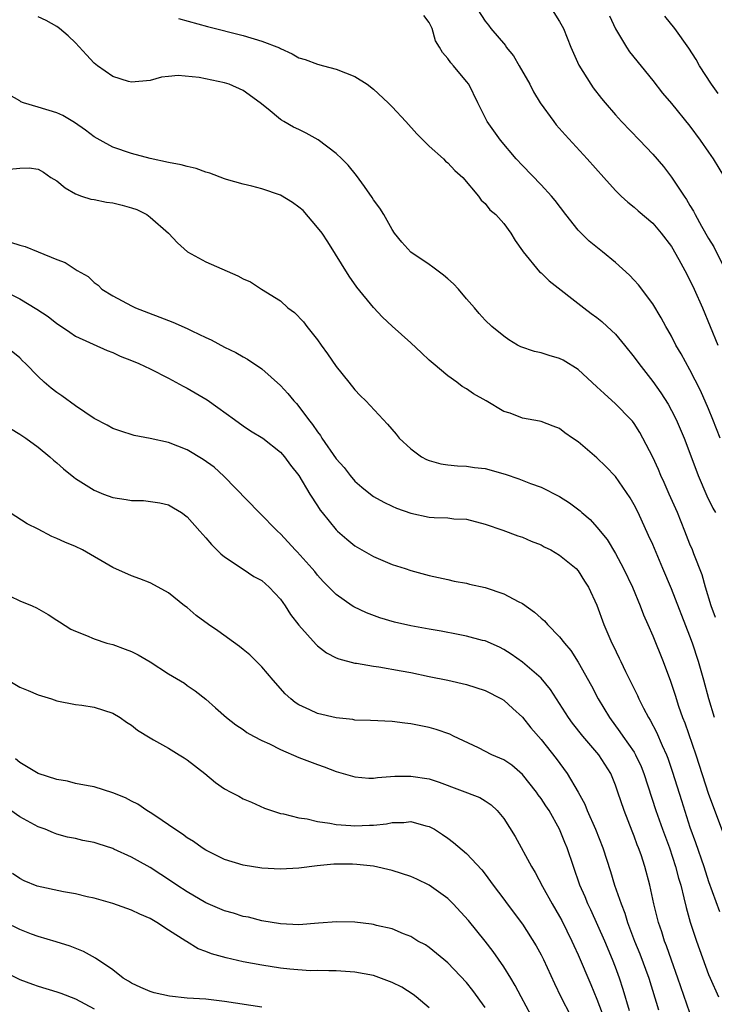
# Model space of a CAD drawing. Units: inches. Extents: x 2586000 to 2589000, y 1494000 to 1497000.
# Drawn here: x 2587049 to 2587124, y 1494158 to 1494264 of the extents above; entities that cross this region are included whole.
import ezdxf

# ---------------------------------------------------------------- set-up
doc = ezdxf.new("R2010")
doc.units = ezdxf.units.IN
doc.header["$MEASUREMENT"] = 0
doc.layers.add('LD25861494_2ft', color=172, linetype='Continuous')

msp = doc.modelspace()

# ---------------------------------------------------------------- linework, layer by layer
at = {"layer": 'LD25861494_2ft'}
for points, elevation in [([(2587098.2, 1494265), (2587099, 1494263.79), (2587099.36, 1494263.36), (2587099.62, 1494263), (2587101.17, 1494261.17), (2587101.27, 1494261), (2587102.04, 1494260.04), (2587102.66, 1494259), (2587103.78, 1494257), (2587104.19, 1494256.19), (2587104.92, 1494255), (2587106.36, 1494253), (2587106.64, 1494252.64), (2587107.58, 1494251.58), (2587109.97, 1494249), (2587111.73, 1494247), (2587113, 1494245.59), (2587113.6, 1494245), (2587114.33, 1494244.33), (2587115, 1494243.81), (2587115.42, 1494243.42), (2587117, 1494242.09), (2587117.92, 1494241), (2587119, 1494239.57), (2587119.8, 1494238.2), (2587120.46, 1494237), (2587121, 1494235.97), (2587121.45, 1494235), (2587122.33, 1494233), (2587124, 1494229)], 10324), ([(2587106.19, 1494265), (2587107, 1494263.75), (2587107.41, 1494263), (2587108.19, 1494261), (2587109.05, 1494259.05), (2587110.34, 1494257), (2587110.61, 1494256.61), (2587111.49, 1494255.49), (2587111.88, 1494255), (2587113, 1494253.71), (2587113.64, 1494253), (2587115.59, 1494251), (2587117, 1494249.5), (2587118.16, 1494248.16), (2587119.03, 1494247.03), (2587120.37, 1494245), (2587120.64, 1494244.64), (2587121, 1494244), (2587121.38, 1494243.38), (2587121.55, 1494243), (2587122.24, 1494241.76), (2587123, 1494240.45), (2587123.55, 1494239.55), (2587124.83, 1494237)], 10322), ([(2587123.73, 1494199.73), (2587123.28, 1494201), (2587122.67, 1494203), (2587122.32, 1494204.32), (2587121.41, 1494206.59), (2587121.26, 1494207), (2587121, 1494207.61), (2587120.46, 1494209), (2587119.65, 1494211), (2587118.78, 1494213), (2587118.24, 1494214.24), (2587117.88, 1494215), (2587117.62, 1494215.62), (2587117, 1494216.95), (2587115.95, 1494219), (2587115.61, 1494219.61), (2587115, 1494220.57), (2587114.81, 1494220.81), (2587114.65, 1494221), (2587113, 1494222.68), (2587111.78, 1494223.78), (2587111, 1494224.52), (2587109, 1494226.36), (2587107.37, 1494227.37), (2587107, 1494227.56), (2587105.87, 1494227.87), (2587105, 1494228.17), (2587104.29, 1494228.29), (2587102.82, 1494228.82), (2587102.48, 1494229), (2587101.55, 1494229.55), (2587101, 1494229.95), (2587099.72, 1494231), (2587099, 1494231.66), (2587098.37, 1494232.37), (2587097.86, 1494233), (2587097, 1494233.97), (2587096.15, 1494235), (2587095.59, 1494235.59), (2587095, 1494236.11), (2587094.51, 1494236.51), (2587093.37, 1494237.37), (2587093, 1494237.64), (2587091, 1494238.97), (2587090.03, 1494240.03), (2587089.25, 1494241), (2587089, 1494241.4), (2587088.1, 1494243), (2587087.68, 1494243.68), (2587087, 1494244.6), (2587086.85, 1494244.85), (2587086.04, 1494246.04), (2587085.19, 1494247.19), (2587084.3, 1494248.3), (2587083.61, 1494249), (2587083, 1494249.56), (2587081.05, 1494251.05), (2587079.76, 1494251.76), (2587079, 1494252.14), (2587078.4, 1494252.4), (2587077.39, 1494253), (2587077.13, 1494253.13), (2587077, 1494253.23), (2587075.68, 1494254.32), (2587074.83, 1494255), (2587073, 1494256.33), (2587071.49, 1494257), (2587071, 1494257.15), (2587068.27, 1494257.73), (2587066.04, 1494257.96), (2587065, 1494257.85), (2587064.22, 1494257.78), (2587063, 1494257.42), (2587061, 1494257.22), (2587060.7, 1494257.3), (2587059, 1494257.85), (2587057.35, 1494259), (2587057, 1494259.28), (2587056.16, 1494260.16), (2587055, 1494261.45), (2587054.22, 1494262.22), (2587053.28, 1494263), (2587053, 1494263.2), (2587051.84, 1494263.84), (2587051, 1494264.25)], 10330), ([(2587066.06, 1494264.06), (2587069.19, 1494263.19), (2587073, 1494262.23), (2587075, 1494261.63), (2587076.9, 1494260.9), (2587077, 1494260.84), (2587078.27, 1494260.27), (2587079, 1494259.85), (2587079.65, 1494259.65), (2587081, 1494259.15), (2587081.63, 1494259), (2587083, 1494258.63), (2587085, 1494257.84), (2587086.31, 1494257), (2587087, 1494256.48), (2587088.59, 1494255), (2587089, 1494254.58), (2587090.47, 1494253), (2587091.67, 1494251.67), (2587093, 1494250.37), (2587094.51, 1494249), (2587094.75, 1494248.75), (2587095, 1494248.56), (2587095.74, 1494247.74), (2587096.6, 1494247), (2587098.28, 1494245), (2587098.56, 1494244.56), (2587099, 1494244.19), (2587099.51, 1494243.51), (2587100.13, 1494243), (2587101, 1494242.04), (2587101.75, 1494241), (2587102.21, 1494240.21), (2587103, 1494239.12), (2587103.08, 1494239), (2587104.85, 1494236.85), (2587105, 1494236.74), (2587105.89, 1494235.89), (2587109.59, 1494233), (2587110.39, 1494232.39), (2587111, 1494231.95), (2587111.52, 1494231.52), (2587112.11, 1494231), (2587113, 1494230.15), (2587113.95, 1494229), (2587115, 1494227.7), (2587115.49, 1494227), (2587117, 1494225.1), (2587117.88, 1494223.88), (2587118.64, 1494222.64), (2587119, 1494221.98), (2587119.5, 1494221), (2587120.37, 1494219), (2587121, 1494217.39), (2587121.89, 1494215), (2587122.81, 1494212.81), (2587123.47, 1494211.47), (2587123.74, 1494211)], 10328), ([(2587124.23, 1494219), (2587123.46, 1494221), (2587123, 1494222.14), (2587122.12, 1494224.12), (2587121, 1494226.34), (2587120.05, 1494228.05), (2587119.49, 1494229), (2587119, 1494229.96), (2587118.63, 1494230.63), (2587118.41, 1494231), (2587117.92, 1494231.92), (2587117, 1494233.44), (2587115.46, 1494235.46), (2587115, 1494235.97), (2587114.5, 1494236.5), (2587113, 1494237.85), (2587111.62, 1494239), (2587110.17, 1494240.17), (2587109.3, 1494241), (2587109, 1494241.32), (2587107.66, 1494243), (2587106.52, 1494244.52), (2587106.13, 1494245), (2587105, 1494246.22), (2587103, 1494248.28), (2587102.33, 1494249), (2587100.64, 1494251), (2587099.23, 1494253), (2587098.22, 1494255), (2587097.23, 1494257), (2587097, 1494257.3), (2587095.61, 1494259), (2587095.3, 1494259.3), (2587095, 1494259.78), (2587094.41, 1494260.41), (2587094.1, 1494261), (2587093.68, 1494261.68), (2587093.3, 1494263), (2587093.19, 1494263.19), (2587093, 1494263.64), (2587092.4, 1494264.4)], 10326), ([(2587112.35, 1494264.35), (2587113, 1494262.97), (2587114.18, 1494261), (2587114.5, 1494260.5), (2587117, 1494257.42), (2587118.05, 1494256.05), (2587119, 1494254.93), (2587121, 1494252.49), (2587122.09, 1494251), (2587123, 1494249.72), (2587123.5, 1494249), (2587124.69, 1494247)], 10320), ([(2587124.01, 1494256.01), (2587123.3, 1494257), (2587122.03, 1494259), (2587121.65, 1494259.65), (2587120.89, 1494260.89), (2587119.37, 1494263), (2587118.3, 1494264.3)], 10318), ([(2587123.64, 1494189), (2587123.04, 1494191), (2587122.49, 1494193), (2587121.92, 1494195), (2587121.26, 1494197), (2587121, 1494197.72), (2587119, 1494202.83), (2587118.07, 1494205), (2587117, 1494207.57), (2587116.56, 1494208.56), (2587115.42, 1494211), (2587115, 1494211.85), (2587114.58, 1494212.58), (2587113, 1494214.9), (2587111.97, 1494215.97), (2587111, 1494216.88), (2587109, 1494218.59), (2587108.38, 1494219), (2587107.57, 1494219.57), (2587107, 1494220.02), (2587106.3, 1494220.3), (2587105, 1494220.78), (2587104.83, 1494220.83), (2587103, 1494221.16), (2587101.67, 1494221.67), (2587101, 1494221.87), (2587099.09, 1494223), (2587097.76, 1494223.76), (2587097, 1494224.28), (2587096.54, 1494224.54), (2587095.96, 1494225), (2587095, 1494225.68), (2587093.42, 1494227), (2587093, 1494227.39), (2587092.15, 1494228.15), (2587091, 1494229.24), (2587089, 1494231.01), (2587087.98, 1494231.98), (2587087, 1494233.03), (2587085.21, 1494235.21), (2587084.38, 1494236.38), (2587082.09, 1494240.09), (2587081.48, 1494241), (2587081, 1494241.63), (2587079.44, 1494243.44), (2587079, 1494243.81), (2587078.32, 1494244.32), (2587077, 1494245.1), (2587075, 1494245.79), (2587073.94, 1494246.06), (2587073, 1494246.26), (2587071.22, 1494246.78), (2587071, 1494246.83), (2587069.44, 1494247.44), (2587069, 1494247.57), (2587067.95, 1494247.95), (2587067, 1494248.16), (2587066.34, 1494248.34), (2587065, 1494248.59), (2587063, 1494249.02), (2587061, 1494249.56), (2587059, 1494250.24), (2587057.65, 1494251), (2587057, 1494251.35), (2587056.08, 1494252.08), (2587054.89, 1494252.89), (2587053.65, 1494253.65), (2587053, 1494253.94), (2587051, 1494254.55), (2587049.4, 1494255), (2587049.12, 1494255.12), (2587049, 1494255.22), (2587047.87, 1494255.87)], 10332), ([(2587047.89, 1494247.89), (2587049, 1494248.01), (2587050.02, 1494248.02), (2587051, 1494247.89), (2587051.56, 1494247.56), (2587052.36, 1494247), (2587053, 1494246.62), (2587053.87, 1494245.87), (2587055, 1494245.25), (2587055.65, 1494245), (2587056.65, 1494244.65), (2587057, 1494244.62), (2587058.33, 1494244.33), (2587059, 1494244.26), (2587060.02, 1494244.02), (2587061, 1494243.72), (2587061.57, 1494243.57), (2587062.64, 1494243), (2587063, 1494242.73), (2587065, 1494241), (2587065.96, 1494239.96), (2587067.01, 1494239.01), (2587069, 1494237.95), (2587072.42, 1494236.42), (2587073, 1494236.1), (2587073.79, 1494235.79), (2587074.97, 1494235), (2587077, 1494233.76), (2587077.82, 1494233), (2587078.51, 1494232.51), (2587079.48, 1494231.48), (2587079.84, 1494231), (2587081, 1494229.56), (2587081.39, 1494229), (2587082.07, 1494228.07), (2587083, 1494226.69), (2587084.37, 1494225), (2587085, 1494224.18), (2587085.58, 1494223.58), (2587086.18, 1494223), (2587088.03, 1494221), (2587088.52, 1494220.52), (2587089.43, 1494219.43), (2587089.75, 1494219), (2587091, 1494217.84), (2587092.15, 1494217), (2587092.7, 1494216.7), (2587093, 1494216.59), (2587094.25, 1494216.25), (2587095, 1494216.14), (2587096.02, 1494216.02), (2587097, 1494216), (2587097.86, 1494215.86), (2587099, 1494215.74), (2587101.15, 1494215.15), (2587102.63, 1494214.63), (2587103.86, 1494214.14), (2587105, 1494213.72), (2587107, 1494212.74), (2587108.06, 1494212.06), (2587109.2, 1494211.2), (2587109.39, 1494211), (2587110.26, 1494210.26), (2587111, 1494209.45), (2587112.1, 1494208.1), (2587113, 1494206.6), (2587113.86, 1494205), (2587114.81, 1494203), (2587115.65, 1494201), (2587116.02, 1494200.02), (2587116.48, 1494199), (2587117, 1494197.78), (2587118.11, 1494195), (2587118.91, 1494192.91), (2587119.41, 1494191.41), (2587119.78, 1494190.22), (2587120.21, 1494189), (2587120.44, 1494188.44), (2587121.62, 1494185), (2587123, 1494180.76), (2587124.57, 1494176.57)], 10334), ([(2587048.03, 1494240.03), (2587049, 1494239.72), (2587049.58, 1494239.58), (2587051, 1494239), (2587053, 1494238.17), (2587053.88, 1494237.88), (2587055.19, 1494237), (2587056.36, 1494236.36), (2587057, 1494235.72), (2587057.42, 1494235.42), (2587057.81, 1494235), (2587059, 1494234.29), (2587061, 1494233.21), (2587061.43, 1494233), (2587065.44, 1494231.44), (2587067, 1494230.76), (2587067.49, 1494230.51), (2587069, 1494229.8), (2587069.56, 1494229.56), (2587071, 1494228.76), (2587072.2, 1494228.2), (2587073, 1494227.73), (2587073.48, 1494227.48), (2587075, 1494226.46), (2587077, 1494224.67), (2587077.81, 1494223.81), (2587078.44, 1494223), (2587078.73, 1494222.73), (2587079, 1494222.41), (2587080.03, 1494221), (2587080.47, 1494220.47), (2587081, 1494219.67), (2587081.3, 1494219.3), (2587081.47, 1494219), (2587083, 1494216.79), (2587083.84, 1494215.84), (2587084.49, 1494215), (2587085, 1494214.38), (2587085.74, 1494213.74), (2587086.85, 1494212.85), (2587087, 1494212.75), (2587088.12, 1494212.12), (2587089, 1494211.69), (2587089.48, 1494211.48), (2587091, 1494210.93), (2587093, 1494210.53), (2587093.52, 1494210.48), (2587095, 1494210.43), (2587095.65, 1494210.35), (2587097, 1494210.3), (2587099, 1494209.78), (2587100.88, 1494209.12), (2587102.52, 1494208.52), (2587103, 1494208.36), (2587103.94, 1494207.94), (2587105, 1494207.54), (2587105.34, 1494207.34), (2587106.06, 1494207), (2587107, 1494206.45), (2587108.78, 1494205), (2587109, 1494204.77), (2587109.66, 1494203.66), (2587110.09, 1494203), (2587111, 1494201.08), (2587111.75, 1494199), (2587112.6, 1494197), (2587112.74, 1494196.74), (2587113.39, 1494195.39), (2587113.56, 1494195), (2587114.07, 1494193.93), (2587115.35, 1494191.35), (2587115.5, 1494191), (2587116.01, 1494189.99), (2587116.54, 1494189), (2587116.72, 1494188.72), (2587117.42, 1494187.42), (2587118.01, 1494185.99), (2587118.47, 1494185), (2587118.62, 1494184.62), (2587119.13, 1494183.13), (2587120.08, 1494180.08), (2587121, 1494177.23), (2587121.59, 1494175.59), (2587122.48, 1494173), (2587123, 1494171.4), (2587124.18, 1494168.18)], 10336), ([(2587047, 1494234.95), (2587049, 1494233.97), (2587050.84, 1494232.84), (2587052.06, 1494232.06), (2587053, 1494231.32), (2587053.49, 1494231), (2587054.38, 1494230.38), (2587055, 1494229.97), (2587058.4, 1494228.4), (2587059, 1494228.19), (2587059.81, 1494227.81), (2587061, 1494227.35), (2587061.81, 1494227), (2587063, 1494226.43), (2587065, 1494225.44), (2587066.57, 1494224.57), (2587067, 1494224.37), (2587069.12, 1494223.12), (2587070.3, 1494222.3), (2587072.07, 1494221), (2587073, 1494220.34), (2587073.8, 1494219.8), (2587075.1, 1494219), (2587077, 1494217.51), (2587077.46, 1494217), (2587078.09, 1494216.09), (2587078.99, 1494214.99), (2587080.15, 1494213), (2587081, 1494211.74), (2587081.28, 1494211.28), (2587081.49, 1494211), (2587083, 1494209.15), (2587083.15, 1494209), (2587084.14, 1494208.14), (2587085, 1494207.45), (2587087, 1494206.28), (2587089, 1494205.45), (2587090.41, 1494205), (2587091, 1494204.8), (2587093, 1494204.26), (2587095, 1494203.82), (2587095.66, 1494203.66), (2587097, 1494203.41), (2587097.32, 1494203.32), (2587099, 1494202.95), (2587101, 1494202.29), (2587102.54, 1494201.46), (2587103, 1494201.23), (2587104.31, 1494200.31), (2587105, 1494199.67), (2587105.37, 1494199.37), (2587105.68, 1494199), (2587107, 1494197.67), (2587107.51, 1494197), (2587108.19, 1494196.19), (2587109, 1494194.95), (2587110.41, 1494192.41), (2587111.15, 1494191), (2587112.35, 1494189), (2587113.48, 1494187.48), (2587113.8, 1494187), (2587115, 1494185.27), (2587115.16, 1494185), (2587115.75, 1494183.75), (2587116.04, 1494183), (2587117.33, 1494179), (2587118.03, 1494177), (2587118.79, 1494175), (2587119.45, 1494173), (2587119.76, 1494171.76), (2587120, 1494171), (2587120.35, 1494169.65), (2587120.59, 1494168.59), (2587121.02, 1494167.02), (2587121.7, 1494165), (2587123, 1494161.42), (2587123.18, 1494161), (2587124.07, 1494159)], 10338), ([(2587121, 1494157.27), (2587119.71, 1494161), (2587119, 1494162.95), (2587118.47, 1494164.47), (2587118.26, 1494165), (2587117.97, 1494165.97), (2587117.62, 1494167), (2587117.12, 1494169), (2587116.68, 1494171), (2587116.15, 1494173), (2587115.75, 1494174.25), (2587115.48, 1494175), (2587115.34, 1494175.34), (2587115, 1494176.26), (2587114.78, 1494176.78), (2587113.92, 1494179), (2587113.26, 1494181), (2587113, 1494181.74), (2587112.48, 1494183), (2587111.21, 1494185), (2587109.5, 1494187), (2587108.39, 1494188.39), (2587107.96, 1494189), (2587107, 1494190.51), (2587106.66, 1494191), (2587106, 1494192), (2587105, 1494193.21), (2587103, 1494194.96), (2587101.8, 1494195.8), (2587101, 1494196.31), (2587100.54, 1494196.54), (2587099, 1494197.22), (2587098.72, 1494197.28), (2587097, 1494197.75), (2587096.1, 1494197.9), (2587094.26, 1494198.26), (2587093, 1494198.48), (2587091, 1494198.86), (2587089.25, 1494199.25), (2587087.7, 1494199.7), (2587086.24, 1494200.24), (2587084.9, 1494200.9), (2587084.73, 1494201), (2587083, 1494202.21), (2587081.61, 1494203.61), (2587081, 1494204.28), (2587080.69, 1494204.69), (2587080.42, 1494205), (2587078.79, 1494206.79), (2587078.58, 1494207), (2587077.83, 1494207.83), (2587077, 1494208.72), (2587076.7, 1494209), (2587074.72, 1494211), (2587070.93, 1494214.93), (2587069.88, 1494215.88), (2587068.72, 1494216.72), (2587067, 1494217.76), (2587065, 1494218.52), (2587063.03, 1494218.97), (2587061.3, 1494219.3), (2587059.77, 1494219.77), (2587059, 1494220.03), (2587058.38, 1494220.38), (2587057, 1494221.11), (2587055, 1494222.47), (2587053.54, 1494223.54), (2587053, 1494223.91), (2587052.38, 1494224.38), (2587051.63, 1494225), (2587051, 1494225.61), (2587049.62, 1494227), (2587049.3, 1494227.3), (2587049, 1494227.63), (2587047.32, 1494229)], 10340), ([(2587048.02, 1494220.02), (2587049, 1494219.43), (2587049.65, 1494219), (2587051, 1494218.02), (2587052.24, 1494217), (2587052.63, 1494216.63), (2587053, 1494216.34), (2587053.7, 1494215.7), (2587054.81, 1494214.81), (2587055, 1494214.67), (2587055.87, 1494214.13), (2587057, 1494213.4), (2587058.02, 1494213), (2587059, 1494212.64), (2587060.43, 1494212.43), (2587061, 1494212.31), (2587062.29, 1494212.29), (2587064.07, 1494212.07), (2587065, 1494211.83), (2587065.53, 1494211.53), (2587066.38, 1494211), (2587067, 1494210.54), (2587068.35, 1494209), (2587069, 1494208.31), (2587069.59, 1494207.59), (2587070.59, 1494206.59), (2587071, 1494206.25), (2587073, 1494204.93), (2587074.15, 1494204.15), (2587075, 1494203.72), (2587075.8, 1494203), (2587077, 1494201.72), (2587077.52, 1494201), (2587078.08, 1494200.08), (2587079, 1494198.91), (2587080.84, 1494196.84), (2587081, 1494196.69), (2587081.95, 1494195.95), (2587083, 1494195.42), (2587083.29, 1494195.29), (2587085, 1494194.84), (2587085.18, 1494194.82), (2587087, 1494194.51), (2587087.56, 1494194.44), (2587089.98, 1494194.02), (2587091, 1494193.83), (2587093, 1494193.42), (2587094.98, 1494193), (2587097, 1494192.53), (2587099, 1494191.9), (2587100.77, 1494191), (2587101, 1494190.86), (2587101.97, 1494189.97), (2587103, 1494189.04), (2587103.91, 1494187.91), (2587105, 1494186.64), (2587106.61, 1494184.61), (2587107.8, 1494183), (2587108.99, 1494180.99), (2587109.69, 1494179.69), (2587109.96, 1494179), (2587110.86, 1494177), (2587111.64, 1494175), (2587112.46, 1494172.46), (2587112.9, 1494171), (2587113.59, 1494169), (2587113.99, 1494167.99), (2587114.28, 1494167), (2587115.05, 1494165), (2587115.61, 1494163.61), (2587116.57, 1494161), (2587117.6, 1494157.6)], 10342), ([(2587114.5, 1494157.5), (2587113.81, 1494159.81), (2587113.43, 1494161), (2587113, 1494162.19), (2587112.69, 1494163), (2587111.84, 1494165), (2587110.34, 1494168.34), (2587110.02, 1494169), (2587109.73, 1494169.73), (2587109.17, 1494171), (2587108.47, 1494173), (2587107.81, 1494175), (2587107.57, 1494175.57), (2587107, 1494177), (2587105.86, 1494179), (2587105.53, 1494179.53), (2587105, 1494180.3), (2587104.69, 1494180.69), (2587104.5, 1494181), (2587103, 1494182.88), (2587101.87, 1494183.87), (2587101, 1494184.46), (2587099.72, 1494185), (2587098.27, 1494185.73), (2587095.61, 1494187), (2587095.21, 1494187.21), (2587093.73, 1494187.73), (2587093, 1494187.93), (2587091, 1494188.33), (2587090.38, 1494188.38), (2587089, 1494188.56), (2587086.68, 1494188.68), (2587085, 1494188.73), (2587084.77, 1494188.77), (2587083, 1494188.95), (2587081, 1494189.42), (2587080.18, 1494189.82), (2587079, 1494190.35), (2587078.6, 1494190.6), (2587078.11, 1494191), (2587077.53, 1494191.53), (2587076.21, 1494193), (2587075, 1494194.44), (2587073.72, 1494195.72), (2587073, 1494196.29), (2587072.62, 1494196.62), (2587070.3, 1494198.3), (2587069.29, 1494199), (2587067.96, 1494199.96), (2587067, 1494200.8), (2587066.72, 1494201), (2587065, 1494202.38), (2587063.89, 1494203), (2587063, 1494203.46), (2587061.9, 1494203.9), (2587061, 1494204.22), (2587059, 1494205.11), (2587055.76, 1494207), (2587055, 1494207.36), (2587053.84, 1494207.84), (2587053, 1494208.24), (2587052.45, 1494208.45), (2587051, 1494209.21), (2587049.8, 1494209.8), (2587047.36, 1494211.36)], 10344), ([(2587047.97, 1494202.03), (2587049, 1494201.53), (2587050.35, 1494201), (2587050.79, 1494200.79), (2587052.05, 1494200.05), (2587053, 1494199.46), (2587053.27, 1494199.27), (2587054.49, 1494198.49), (2587055, 1494198.26), (2587056.19, 1494197.81), (2587057, 1494197.44), (2587058.37, 1494197), (2587059, 1494196.83), (2587060.34, 1494196.34), (2587061, 1494196.09), (2587061.73, 1494195.73), (2587063, 1494194.99), (2587065, 1494193.7), (2587066.69, 1494192.69), (2587067, 1494192.45), (2587067.86, 1494191.86), (2587069, 1494190.96), (2587070.03, 1494190.03), (2587071.23, 1494189), (2587072.22, 1494188.22), (2587073, 1494187.72), (2587073.4, 1494187.4), (2587074.13, 1494187), (2587075, 1494186.55), (2587075.83, 1494186.17), (2587077, 1494185.57), (2587079, 1494184.7), (2587081, 1494183.94), (2587081.72, 1494183.72), (2587083, 1494183.22), (2587085, 1494182.63), (2587086.5, 1494182.5), (2587087, 1494182.49), (2587087.43, 1494182.57), (2587089.31, 1494182.69), (2587091, 1494182.72), (2587093, 1494182.4), (2587094.06, 1494182.06), (2587098.41, 1494180.41), (2587099, 1494180.04), (2587099.63, 1494179.63), (2587100.3, 1494179), (2587101, 1494178.17), (2587102.23, 1494176.23), (2587103.97, 1494173), (2587104.36, 1494172.36), (2587105.15, 1494170.85), (2587106.2, 1494169), (2587107, 1494167.63), (2587107.22, 1494167.22), (2587108.32, 1494165), (2587108.52, 1494164.52), (2587109, 1494163.52), (2587110.34, 1494160.34), (2587111, 1494158.75), (2587112.04, 1494156.04)], 10346), ([(2587047.77, 1494193), (2587049, 1494192.27), (2587049.91, 1494191.91), (2587051, 1494191.42), (2587052.4, 1494191), (2587053, 1494190.78), (2587055, 1494190.41), (2587055.68, 1494190.32), (2587057, 1494190.12), (2587059, 1494189.48), (2587059.79, 1494189), (2587060.49, 1494188.49), (2587061, 1494188.18), (2587061.65, 1494187.65), (2587063, 1494186.81), (2587063.38, 1494186.62), (2587065, 1494185.7), (2587066.14, 1494185), (2587066.66, 1494184.66), (2587067, 1494184.46), (2587068.87, 1494183), (2587070.02, 1494182.02), (2587071, 1494181.34), (2587071.69, 1494181), (2587072.54, 1494180.54), (2587073, 1494180.28), (2587073.91, 1494179.91), (2587075.28, 1494179.28), (2587077, 1494178.7), (2587077.34, 1494178.66), (2587079, 1494178.22), (2587079.89, 1494178.11), (2587081, 1494177.82), (2587082.33, 1494177.67), (2587083, 1494177.52), (2587084.58, 1494177.42), (2587085, 1494177.38), (2587086.57, 1494177.43), (2587087, 1494177.45), (2587088.4, 1494177.6), (2587089, 1494177.72), (2587090.26, 1494177.74), (2587091, 1494177.82), (2587092.62, 1494177.38), (2587093, 1494177.3), (2587093.55, 1494177), (2587094.43, 1494176.43), (2587095, 1494176.04), (2587095.59, 1494175.59), (2587097, 1494174.38), (2587098.63, 1494172.63), (2587099, 1494172.17), (2587099.86, 1494171), (2587101, 1494169.51), (2587101.36, 1494169), (2587103, 1494166.81), (2587104.48, 1494164.48), (2587105, 1494163.51), (2587105.25, 1494163), (2587106.43, 1494160.43), (2587107.12, 1494159), (2587108.18, 1494157)], 10348), ([(2587103.95, 1494157), (2587102.85, 1494159), (2587102.22, 1494160.22), (2587101.77, 1494161), (2587101, 1494162.24), (2587099.86, 1494163.86), (2587098.99, 1494165), (2587097.21, 1494167.21), (2587095.56, 1494169), (2587095, 1494169.55), (2587093, 1494170.99), (2587091.65, 1494171.65), (2587091, 1494171.94), (2587089, 1494172.58), (2587087, 1494173.02), (2587085.22, 1494173.22), (2587084.76, 1494173.24), (2587082.75, 1494173.25), (2587080.94, 1494173.06), (2587079, 1494172.81), (2587077, 1494172.72), (2587075, 1494172.83), (2587073, 1494173.14), (2587071, 1494173.75), (2587069, 1494174.74), (2587068.6, 1494175), (2587067.68, 1494175.68), (2587067, 1494176.08), (2587066.48, 1494176.48), (2587065.65, 1494177), (2587065, 1494177.49), (2587063.62, 1494178.39), (2587063, 1494178.81), (2587062.67, 1494179), (2587061.69, 1494179.69), (2587061, 1494180.02), (2587060.36, 1494180.36), (2587059, 1494180.92), (2587057, 1494181.54), (2587056.34, 1494181.66), (2587055, 1494181.93), (2587054.15, 1494182.15), (2587053, 1494182.35), (2587051, 1494182.99), (2587049.74, 1494183.74), (2587049, 1494184.16), (2587048.55, 1494184.55)], 10350), ([(2587099, 1494157.87), (2587097.68, 1494159.68), (2587097, 1494160.54), (2587095, 1494162.67), (2587094.57, 1494163), (2587093, 1494164.3), (2587092.58, 1494164.58), (2587091.78, 1494165), (2587091, 1494165.5), (2587090.23, 1494165.77), (2587089, 1494166.3), (2587087.34, 1494166.66), (2587087, 1494166.76), (2587086.8, 1494166.8), (2587085, 1494167.04), (2587083.07, 1494167.07), (2587081.1, 1494166.9), (2587079, 1494166.74), (2587077, 1494166.83), (2587075, 1494167.18), (2587073.56, 1494167.56), (2587073, 1494167.65), (2587071.98, 1494167.98), (2587071, 1494168.23), (2587069, 1494169.09), (2587067, 1494170.28), (2587065.88, 1494171), (2587065, 1494171.61), (2587064.15, 1494172.15), (2587063, 1494172.9), (2587061.64, 1494173.64), (2587061, 1494174.01), (2587059.13, 1494174.87), (2587059, 1494174.93), (2587057.42, 1494175.42), (2587057, 1494175.57), (2587055.8, 1494175.8), (2587055, 1494176), (2587054.15, 1494176.15), (2587053, 1494176.48), (2587052.62, 1494176.62), (2587051.74, 1494177), (2587051, 1494177.26), (2587049, 1494178.32), (2587048.05, 1494179)], 10352), ([(2587093, 1494157.81), (2587091.58, 1494159), (2587091.25, 1494159.25), (2587090.03, 1494160.03), (2587089, 1494160.55), (2587087, 1494161.28), (2587085, 1494161.66), (2587083, 1494161.79), (2587082.22, 1494161.78), (2587081, 1494161.82), (2587080.2, 1494161.8), (2587078.03, 1494161.97), (2587077, 1494162.08), (2587075, 1494162.39), (2587073, 1494162.77), (2587071.18, 1494163.18), (2587069.61, 1494163.61), (2587069, 1494163.87), (2587068.17, 1494164.17), (2587066.93, 1494164.93), (2587066.86, 1494165), (2587065, 1494166.16), (2587063.73, 1494167), (2587063, 1494167.41), (2587061.9, 1494167.9), (2587061, 1494168.32), (2587059, 1494169.03), (2587057, 1494169.61), (2587056.25, 1494169.75), (2587055, 1494170.07), (2587053.72, 1494170.28), (2587050.89, 1494170.89), (2587049.47, 1494171.47), (2587049, 1494171.72), (2587048.24, 1494172.24)], 10354), ([(2587075, 1494157.91), (2587071, 1494158.52), (2587069, 1494158.74), (2587067, 1494158.88), (2587065.09, 1494159.09), (2587063.45, 1494159.45), (2587063, 1494159.59), (2587062.01, 1494160.01), (2587061, 1494160.46), (2587060.68, 1494160.68), (2587060.12, 1494161), (2587059, 1494161.91), (2587057.15, 1494163.15), (2587055.86, 1494163.86), (2587054.44, 1494164.44), (2587052.92, 1494164.92), (2587051, 1494165.49), (2587050.26, 1494165.74), (2587049, 1494166.22), (2587047.46, 1494167)], 10356), ([(2587047, 1494161.88), (2587049, 1494160.86), (2587050.36, 1494160.36), (2587051, 1494160.14), (2587053, 1494159.54), (2587053.41, 1494159.41), (2587055, 1494158.78), (2587057, 1494157.7)], 10358)]:
    msp.add_lwpolyline(points, dxfattribs=dict(at, elevation=elevation))

doc.saveas('drawing.dxf')
